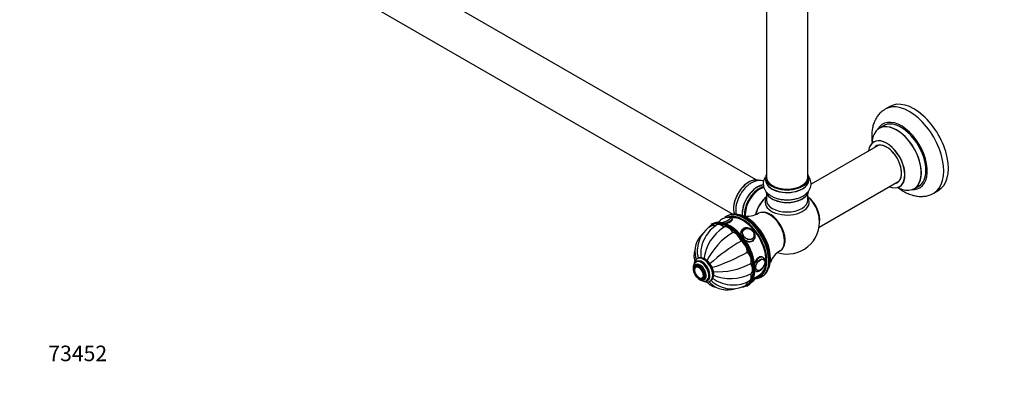
# Model space of a CAD drawing. Units: millimetres. Extents: x 0 to 1479, y 0 to 2707.
# Drawn here: x 0 to 761, y 0 to 294 of the extents above; entities that cross this region are included whole.
import ezdxf
from ezdxf import colors
from ezdxf.entities.mleader import LeaderData, LeaderLine
from ezdxf.math import Vec2, Vec3

# ---------------------------------------------------------------- set-up
doc = ezdxf.new("R2010")
doc.units = ezdxf.units.MM
doc.layers.add('DV7_Défaut', color=7, linetype='Continuous')
doc.layers.add('Défaut', color=7, linetype='Continuous')

# ---------------------------------------------------------------- blocks, each defined once
blk = doc.blocks.new('_DOT')
at = {"color": 0}
blk.add_line((0, 0), (-1, 0), dxfattribs=at)
at = {"color": 0, "const_width": 0.333}
blk.add_lwpolyline([(-0.1665, 0, 1), (0.1665, 0, 1)], format="xyb", close=True, dxfattribs=at)
blk = doc.blocks.new('SE6')
at = {"layer": 'DV7_Défaut', "color": 7, "linetype": 'Continuous'}
for p, q in [((569.04, 169.6), (241.9, 358.47)), ((225.9, 330.76), (550.94, 143.1)), ((576.97, 305.37), (576.97, 171.76)), ((608.97, 171.76), (608.97, 305.37)), ((672.26, 226.38), (668.72, 224.34)), ((667.54, 211.53), (664.12, 209.56)), ((663.29, 196.38), (611.41, 166.42)), ((576.32, 171.51), (576.32, 169.6)), ((609.62, 169.6), (609.62, 171.51)), ((617.6, 133.05), (679.29, 168.66)), ((691.12, 162.79), (694.54, 164.77)), ((706.22, 159.39), (709.76, 161.43)), ((576.97, 159.22), (576.97, 154.1)), ((608.97, 154.1), (608.97, 159.22)), ((546.87, 141.87), (546.16, 141.46)), ((534.95, 135.56), (534.25, 135.15)), ((534.39, 134.08), (534.32, 134.04)), ((538.87, 134.95), (538.8, 134.91)), ((544.19, 133.15), (544.12, 133.11)), ((557.73, 130.71), (557.37, 130.21)), ((558.84, 130.55), (558.78, 130.46)), ((551.09, 129.16), (551.02, 129.12)), ((557.46, 122.44), (557.39, 122.4)), ((566.95, 124.72), (567.01, 124.8)), ((567.19, 123.31), (567.54, 123.81)), ((523.22, 106.56), (522.52, 106.15)), ((523.76, 108.89), (523.41, 108.69)), ((562.34, 113.99), (562.27, 113.95)), ((574.55, 108.47), (574.54, 108.47)), ((522.58, 103.59), (521.87, 103.18)), ((522.51, 102.39), (522.5, 102.38)), ((564.98, 105.11), (564.91, 105.07)), ((568.13, 99.48), (568.47, 99.28)), ((569.55, 99.83), (569.56, 99.82)), ((527.49, 93.74), (527.51, 93.74)), ((527.87, 92.79), (528.58, 93.2)), ((530.77, 91.86), (531.47, 92.27)), ((533.41, 91.37), (533.76, 91.57)), ((563.81, 91.58), (563.88, 91.62)), ((564.98, 97.14), (564.91, 97.1)), ((566.93, 93.4), (571.46, 96.02)), ((568.23, 94.08), (568.2, 94.14)), ((573.16, 94.69), (573.87, 95.1)), ((560.82, 88.14), (560.89, 88.18)), ((561.75, 87.52), (562.45, 87.93))]:
    blk.add_line(p, q, dxfattribs=at)
for centre, radius, start, end in [((547.19, 131.75), 8.79, 94.7324, 141.8666), ((547.23, 133.28), 7.27, 79.11103, 96.02622), ((543.35, 110.35), 34.8, 29.18482, 65.671), ((562.31, 157.66), 16.15, 258.89326, 301.69965), ((592.97, 137.3), 25, 252.77617, 6.71627), ((545.43, 115.38), 21.72, 120.96881, 177.12316), ((562.49, 104.41), 34.08, 122.75744, 173.32649), ((551.27, 113.84), 24.49, 120.80957, 152.35235), ((540.26, 114.33), 18.56, 133.28126, 193.77757), ((551.33, 112.55), 25.17, 149.79007, 187.12361), ((578.84, 83.83), 53.16, 121.64596, 154.14976), ((634.18, -8.14), 151.45, 120.49758, 131.82975), ((540.75, 106.46), 39.03, 2.07141, 32.31506), ((542.34, 114.59), 18.87, 174.1928, 196.8811), ((595.57, 100.4), 16.48, 118.95697, 160.9147), ((487.62, 245.72), 151.45, 288.17025, 299.50242), ((560.17, 107.73), 19.59, 348.53744, 0.41276), ((530.74, 101.37), 4.14, 21.99231, 31.51163), ((539.56, 151.95), 53.3, 265.89535, 298.30893), ((547.99, 104.81), 18.87, 223.13824, 245.51574), ((550.71, 113.62), 25.17, 232.95913, 270.25088), ((549.24, 127.36), 34.08, 246.67351, 297.24256), ((551.82, 112.86), 24.42, 267.62375, 299.21082), ((560.39, 97.64), 8.8, 297.40338, 319.81431), ((546.69, 103.25), 18.66, 226.60047, 288.019), ((550.16, 107.29), 21.92, 242.96572, 298.89185)]:
    blk.add_arc(centre, radius, start, end, dxfattribs=at)
for centre, major_axis, ratio, start_param, end_param in [((691.01, 193.91), (18.75, -32.48), 0.57735, 0, 3.141593), ((687.47, 191.87), (18.75, -32.48), 0.57735, 0.00016, 3.144462), ((681.11, 188.19), (14.25, -24.68), 0.57735, 0, 3.486246), ((677.62, 186.18), (13.5, -23.38), 0.57735, 0, 3.141593), ((681.11, 188.19), (13.55, -23.47), 0.57735, 0, 3.227526), ((681.04, 188.15), (-13.5, 23.38), 0.57735, 3.141593, 6.283185), ((677.56, 186.14), (-13.47, 23.33), 0.57735, 0, 0.751173), ((677.56, 186.14), (-13.47, 23.33), 0.57735, 2.390419, 6.283185), ((669.87, 181.7), (10, -17.32), 0.57735, 0, 3.785071), ((669.8, 181.66), (-9.95, 17.23), 0.57735, 0, 0.636747), ((669.8, 181.66), (-9.95, 17.23), 0.57735, 2.516584, 6.283185), ((669.8, 181.66), (8.17, -14.16), 0.57735, 0, 3.348878), ((669.87, 181.7), (-8.13, 14.07), 0.57735, 0, 0.175637), ((669.87, 181.7), (-8.13, 14.07), 0.57735, 2.965955, 6.283185), ((671.92, 182.88), (8.12, -14.07), 0.57735, 3.268121, 3.31723), ((563.34, 154.41), (-8.33, -14.42), 0.57735, 3.280082, 5.885444), ((563.27, 154.45), (8.28, 14.33), 0.57735, 0.263822, 2.754479), ((592.97, 171.6), (16.55, 0), 0.57735, 2.883065, 6.283185), ((592.97, 169.53), (-16.69, 0), 0.57735, 6.211671, 6.283185), ((592.97, 169.53), (-16.69, 0), 0.57735, 0, 3.213107), ((592.97, 171.51), (-16.65, 0), 0.57735, 0, 3.141593), ((592.97, 169.6), (16.65, 0), 0.57735, 3.141593, 6.283185), ((592.97, 171.76), (16, 0), 0.57735, 3.141593, 6.283185), ((592.97, 171.6), (16.55, 0), 0.57735, 0, 0.258528), ((669.8, 181.66), (8.17, -14.16), 0.57735, 6.0759, 6.283185), ((671.92, 182.88), (8.12, -14.07), 0.57735, -0.175637, -0.126529), ((569.97, 150.58), (8.35, 14.46), 0.57735, 0.383293, 2.477182), ((570.02, 150.55), (-8.32, -14.42), 0.57735, 3.531232, 5.630621), ((571.68, 149.59), (8.32, 14.42), 0.57735, 0.510232, 2.455122), ((571.76, 149.55), (-8.27, -14.33), 0.57735, 3.650958, 5.594151), ((571.76, 149.55), (7.9, 13.68), 0.57735, 0.48158, 2.49612), ((571.9, 149.47), (-8, -13.86), 0.57735, 3.647305, 5.619986), ((592.97, 161.88), (16.65, 0), 0.57735, 3.278716, 6.158692), ((592.97, 161.8), (-16.55, 0), 0.57735, 0.138981, 2.999684), ((592.97, 171.6), (-15.8, 0), 0.57735, 0.779089, 2.356194), ((669.87, 181.7), (10, -17.32), 0.57735, 5.639707, 6.283185), ((681.11, 188.19), (14.25, -24.68), 0.57735, 5.938532, 6.283185), ((681.11, 188.19), (13.55, -23.47), 0.57735, 6.197252, 6.283185), ((565, 153.45), (8.33, 14.42), 0.57735, 1.547409, 1.64211), ((579.25, 145.22), (8, 13.86), 0.57735, 0.988505, 2.059783), ((579.43, 145.12), (-8.03, -13.91), 0.57735, 4.144284, 5.191146), ((579.39, 145.14), (7.97, 13.8), 0.57735, 1.05677, 1.982699), ((592.97, 152.3), (-16.96, 0), 0.57735, 5.944397, 6.283185), ((592.97, 152.3), (-16.96, 0), 0.57735, 0, 3.480381), ((592.97, 154.1), (16, 0), 0.57735, 3.141593, 6.283185), ((592.97, 161.39), (-16, 0), 0.57735, 0.884528, 2.264178), ((592.97, 163.8), (-16.65, 0), 0.57735, 1.535498, 1.629775), ((606.83, 145.3), (8, -13.86), 0.57735, 0.604275, 2.165833), ((606.76, 145.26), (-7.95, 13.77), 0.57735, 3.847235, 5.299803), ((606.23, 144.96), (-8.27, 14.32), 0.57735, 4.071867, 5.261099), ((579.11, 129.3), (8.38, -14.51), 0.57735, 0.009756, 3.132638), ((579.71, 129.65), (8.27, -14.32), 0.57735, 0.143365, 2.998227), ((547.64, 111.13), (-13.5, 23.38), 0.57735, 3.926991, 6.283185), ((548, 111.34), (13.75, -23.82), 0.57735, 0, 3.141593), ((548.7, 111.75), (-13.75, 23.82), 0.57735, 3.141593, 6.283185), ((544.6, 138.38), (-4.66, -1.81), 0.211325, -0.398772, -0.236496), ((544.57, 138.47), (-4.52, -1.75), 0.211325, -0.355905, -0.128475), ((544.57, 138.47), (-4.52, -1.75), 0.211325, 0.939658, 3.497421), ((544.6, 138.38), (-4.66, -1.81), 0.211325, 1.030267, 3.539252), ((544.96, 137.47), (-5.59, -2.17), 0.211325, 1.44652, 3.138267), ((559.66, 118.07), (13.5, -23.38), 0.57735, 2.533967, 3.246648), ((558.96, 117.67), (-13, 22.52), 0.57735, 5.654374, 6.250392), ((560.37, 118.48), (-13.5, 23.38), 0.57735, 5.663739, 6.283185), ((558.96, 117.67), (12.5, -21.65), 0.57735, 0, 2.886536), ((561.79, 119.3), (13, -22.52), 0.57735, 0.310946, 2.830646), ((558.96, 117.67), (-13, 22.52), 0.57735, 3.965897, 5.654374), ((559.66, 118.07), (13.5, -23.38), 0.57735, 0.619351, 2.533967), ((560.37, 118.48), (-13.5, 23.38), 0.57735, 3.733132, 5.663739), ((547.64, 111.13), (-13.5, 23.38), 0.57735, 0.089373, 0.183549), ((547.64, 111.13), (-13.5, 23.38), 0.57735, 0.045447, 0.089373), ((547.64, 111.13), (-13.5, 23.38), 0.57735, 0, 0.045447), ((537.75, 127.94), (3.5, -6.06), 0.57735, 2.474646, 3.141293), ((537.82, 127.98), (3.5, -6.06), 0.57735, 2.474092, 3.141593), ((537.89, 128.02), (3.5, -6.06), 0.57735, 2.474646, 3.141593), ((542.23, 128.81), (3.5, -6.06), 0.57735, 1.977984, 3.14135), ((542.3, 128.85), (3.5, -6.06), 0.57735, 1.977984, 3.141593), ((542.37, 128.89), (3.5, -6.06), 0.57735, 1.977984, 3.141593), ((547.5, 126.97), (-3.5, 6.06), 0.57735, 4.726877, 6.268697), ((547.57, 127.02), (-3.5, 6.06), 0.57735, 4.726877, 6.268697), ((547.64, 127.06), (-3.5, 6.06), 0.57735, 4.726877, 6.268697), ((549.06, 111.95), (13.5, -23.38), 0.57735, 0.785398, 2.368749), ((562.63, 127.26), (-4.91, 3.45), 0.788675, 0.050673, 0.734568), ((562.63, 127.26), (-4.91, 3.45), 0.788675, 0, 0.050673), ((562.93, 127.68), (-4.08, 2.87), 0.788675, 0, 0.040546), ((562.93, 127.68), (-4.08, 2.87), 0.788675, 5.483763, 6.283185), ((552.78, 122.72), (-3.5, 6.06), 0.57735, 4.334178, 5.875998), ((552.85, 122.76), (-3.5, 6.06), 0.57735, 4.334178, 5.875998), ((552.92, 122.8), (-3.5, 6.06), 0.57735, 4.334178, 5.875998), ((557.25, 116.68), (-3.5, 6.06), 0.57735, 3.941479, 5.483299), ((557.32, 116.72), (-3.5, 6.06), 0.57735, 3.941479, 5.483299), ((557.39, 116.76), (-3.5, 6.06), 0.57735, 3.941479, 5.483299), ((562.63, 127.26), (-4.91, 3.45), 0.788675, 1.681658, 3.158382), ((562.28, 126.76), (-4.91, 3.45), 0.788675, 2.785162, 3.117621), ((562.93, 127.68), (-4.08, 2.87), 0.788675, 3.101046, 3.141593), ((562.93, 127.68), (-4.08, 2.87), 0.788675, 3.141593, 3.941015), ((527.35, 99.42), (4.25, -7.36), 0.57735, 0, 3.348561), ((526.64, 99.01), (4.13, -7.14), 0.57735, 0.007193, 3.139681), ((527.35, 99.42), (4.13, -7.14), 0.57735, 0, 3.141593), ((528.41, 100.03), (5, -8.66), 0.57735, 0.00952, 3.138481), ((528.76, 100.23), (5, -8.66), 0.57735, 0, 3.141593), ((560.24, 109.79), (-3.5, 6.06), 0.57735, 3.54878, 5.0906), ((560.31, 109.83), (-3.5, 6.06), 0.57735, 3.54878, 5.0906), ((560.38, 109.87), (-3.5, 6.06), 0.57735, 3.54878, 5.0906), ((571.47, 104.48), (3, 5.2), 0.57735, 0.00457, 1.806366), ((558.96, 117.67), (-13, 22.52), 0.57735, 2.892099, 3.965897), ((572.06, 104.14), (2.5, 4.32), 0.57735, 5.847649, 6.283185), ((525.58, 98.4), (3.37, -5.85), 0.57735, 0, 3.792142), ((524.81, 97.95), (2.42, -4.19), 0.57735, 2.91469, 6.283185), ((525.58, 98.4), (3, -5.2), 0.57735, 0, 3.141593), ((524.81, 97.95), (2.42, -4.19), 0.57735, 0.352846, 2.91469), ((547.64, 111.13), (-13.5, 23.38), 0.57735, 3.155796, 3.926991), ((561.29, 103.09), (3.5, -6.06), 0.57735, 0.014488, 1.556308), ((561.36, 103.13), (3.5, -6.06), 0.57735, 0.014488, 1.556308), ((561.43, 103.17), (3.5, -6.06), 0.57735, 0.014488, 1.556308), ((571.47, 104.48), (3, 5.2), 0.57735, 3.014666, 3.144661), ((572.06, 104.14), (2.5, 4.32), 0.57735, 3.141593, 3.577129), ((559.66, 118.07), (13.5, -23.38), 0.57735, 0, 0.619351), ((560.37, 118.48), (-13.5, 23.38), 0.57735, 3.141593, 3.733132), ((525.58, 98.4), (3.37, -5.85), 0.57735, 5.632636, 6.283185), ((524.81, 97.95), (2.42, -4.19), 0.57735, 0, 0.352846), ((527.35, 99.42), (4.25, -7.36), 0.57735, 6.101279, 6.283185), ((560.24, 97.6), (-3.5, 6.06), 0.57735, 3.141139, 4.305202), ((560.31, 97.65), (-3.5, 6.06), 0.57735, 3.141593, 4.305202), ((560.38, 97.69), (-3.5, 6.06), 0.57735, 3.141593, 4.305202), ((563.02, 90.91), (4.52, 1.75), 0.211325, -1.024375, -0.722723), ((562.63, 91.91), (5.59, 2.17), 0.211325, 5.377416, 6.283185), ((559.66, 118.07), (13.5, -23.38), 0.57735, 5.972449, 6.283185), ((547.64, 111.13), (-13.5, 23.38), 0.57735, 2.973713, 3.155796), ((557.32, 94.21), (-3.5, 6.06), 0.57735, 3.116233, 3.804177), ((557.25, 94.17), (-3.5, 6.06), 0.57735, 3.141177, 3.800535), ((557.39, 94.25), (-3.5, 6.06), 0.57735, 3.141593, 3.819756)]:
    blk.add_ellipse(centre, major_axis=major_axis, ratio=ratio, start_param=start_param, end_param=end_param, dxfattribs=at)
for centre, major_axis, ratio in [((562.99, 127.76), (-4.09, 2.88), 0.788675), ((563.02, 127.81), (-3.96, 2.79), 0.788675), ((572.18, 104.07), (2.5, 4.33), 0.57735), ((572.25, 104.03), (2.42, 4.19), 0.57735), ((524.87, 97.99), (3, -5.2), 0.57735), ((524.87, 97.99), (2.5, -4.33), 0.57735)]:
    blk.add_ellipse(centre, major_axis=major_axis, ratio=ratio, dxfattribs=at)
for points, knots in [([(668.68, 224.24), (667.97, 223.83), (666.5, 222.96), (664.32, 220.93), (662.3, 218.39), (660.67, 215.47), (659.45, 212.23), (658.64, 208.67), (658.27, 204.82), (658.33, 201.54), (658.52, 199.56), (658.59, 198.97)], [0, 0, 0, 0, 0.080341, 0.196364, 0.312452, 0.430535, 0.552217, 0.678449, 0.809152, 0.943172, 1, 1, 1, 1]), ([(660.1, 199.2), (660.1, 199.2), (660.07, 199.16), (659.95, 199.09), (659.85, 199.02)], [0, 0, 0, 0, 0.332485, 1, 1, 1, 1]), ([(574.8, 168.86), (574.27, 169.02), (572.98, 169.28), (570.87, 169.28), (568.51, 168.78), (566.1, 167.78), (563.69, 166.29), (561.37, 164.34), (559.25, 162.01), (557.66, 159.88), (556.99, 158.65), (556.77, 158.25)], [0, 0, 0, 0, 0.082515, 0.194521, 0.310635, 0.43283, 0.56039, 0.690583, 0.820684, 0.950261, 1, 1, 1, 1]), ([(575.99, 171.78), (575.59, 171.15), (574.93, 169.82), (574.42, 167.63), (574.47, 165.37), (575.08, 163.17), (576.19, 161.15), (577.76, 159.34), (579.79, 157.72), (582.25, 156.36), (585.07, 155.29), (588.13, 154.58), (590.8, 154.24), (592.24, 154.26), (592.74, 154.27)], [0, 0, 0, 0, 0.081262, 0.160113, 0.244066, 0.325918, 0.407768, 0.492406, 0.581435, 0.674531, 0.769762, 0.865054, 0.959961, 1, 1, 1, 1]), ([(592.74, 154.27), (593.43, 154.26), (595.03, 154.23), (597.87, 154.59), (600.94, 155.31), (603.83, 156.42), (606.41, 157.88), (608.5, 159.64), (610.04, 161.6), (611.03, 163.64), (611.52, 165.83), (611.46, 168.08), (610.83, 170.28), (609.92, 171.91), (609.24, 172.78), (609.02, 173.05)], [0, 0, 0, 0, 0.051135, 0.13994, 0.229303, 0.319719, 0.411564, 0.504506, 0.584088, 0.659976, 0.733663, 0.812072, 0.888565, 0.965132, 1, 1, 1, 1]), ([(679.08, 163.38), (679.38, 163.16), (680.85, 162.08), (683.58, 160.36), (687.34, 158.58), (691.03, 157.42), (694.57, 156.85), (697.88, 156.81), (701.11, 157.29), (703.99, 158.18), (705.5, 159.04), (706.2, 159.45)], [0, 0, 0, 0, 0.0351634, 0.1729921, 0.3119575, 0.4503821, 0.5710731, 0.6874729, 0.800373, 0.9216073, 1, 1, 1, 1]), ([(679.87, 164.37), (679.89, 164.39), (679.99, 164.46), (680.13, 164.49), (680.14, 164.49), (680.14, 164.49)], [0, 0, 0, 0, 0.168089, 0.94356, 1, 1, 1, 1]), ([(556.77, 158.25), (556.4, 157.61), (555.57, 156.2), (554.47, 153.52), (553.6, 150.5), (553.16, 147.45), (553.18, 144.84), (553.43, 143.28), (553.57, 142.68)], [0, 0, 0, 0, 0.114621, 0.301376, 0.489405, 0.679743, 0.87312, 1, 1, 1, 1]), ([(540.59, 137.55), (540.55, 137.52), (540.23, 137.3), (539.97, 137.08), (539.78, 136.87)], [0, 0, 0, 0, 0.118875, 1, 1, 1, 1]), ([(545.08, 135.73), (546.48, 136.06), (547.86, 136.54), (550.01, 137.77), (550.64, 138.54), (550.69, 139.21), (550.67, 139.31), (550.64, 139.41)], [0, 0, 0, 0, 0.432163, 0.432163, 0.906044, 0.906044, 1, 1, 1, 1]), ([(550.52, 139.61), (550.51, 139.68), (550.47, 139.91), (550.1, 140.24), (549.6, 140.47), (549.07, 140.54), (548.65, 140.52), (548.45, 140.51)], [0, 0, 0, 0, 0.061804, 0.270365, 0.471937, 0.765437, 1, 1, 1, 1]), ([(557.5, 130.38), (557.13, 129.86), (556.93, 129.24), (556.89, 128.11), (556.97, 127.61), (557.13, 127.1)], [0, 0, 0, 0, 0.583794, 0.583794, 1, 1, 1, 1]), ([(567.53, 123.92), (567.68, 124.11), (568.11, 124.66), (568.38, 125.98), (568.24, 127.58), (567.56, 129.18), (566.43, 130.61), (564.93, 131.75), (563.2, 132.46), (561.39, 132.67), (559.7, 132.34), (558.35, 131.56), (557.86, 130.83), (557.63, 130.47)], [0, 0, 0, 0, 0.042508, 0.137286, 0.232073, 0.328651, 0.426982, 0.52632, 0.626288, 0.726843, 0.827542, 0.926979, 1, 1, 1, 1]), ([(560.07, 123.21), (560.71, 122.74), (561.4, 122.36), (563.49, 121.63), (564.93, 121.68), (566.55, 122.61), (566.97, 123.01), (567.31, 123.49)], [0, 0, 0, 0, 0.257999, 0.257999, 0.771581, 0.771581, 1, 1, 1, 1]), ([(521.69, 115.39), (521.61, 115.15), (521.26, 113.99), (520.9, 111.85), (521.02, 109.19), (521.4, 107.49), (521.64, 106.78)], [0, 0, 0, 0, 0.084709, 0.417682, 0.738948, 1, 1, 1, 1]), ([(523.44, 108.68), (523, 108.39), (522.24, 107.86), (521.39, 106.48), (521.06, 105.28), (520.96, 104.57), (520.95, 104.45)], [0, 0, 0, 0, 0.290683, 0.607182, 0.933856, 1, 1, 1, 1]), ([(522.18, 109.92), (522.29, 109.39), (522.44, 108.87), (522.65, 108.27), (522.68, 108.19), (522.71, 108.11)], [0, 0, 0, 0, 0.871433, 0.871433, 1, 1, 1, 1]), ([(536.27, 96.76), (536.26, 97.17), (536.22, 98.18), (535.83, 100.09), (534.98, 102.28), (533.79, 104.38), (532.33, 106.25), (530.65, 107.8), (528.84, 108.92), (527.03, 109.5), (525.38, 109.5), (524.25, 109.25), (523.84, 108.92), (523.8, 108.88)], [0, 0, 0, 0, 0.057168, 0.163501, 0.269495, 0.375247, 0.481243, 0.587936, 0.69599, 0.805668, 0.899842, 0.990387, 1, 1, 1, 1]), ([(574.21, 109.83), (573.3, 110.35), (572.08, 110.32), (569.84, 109.03), (568.86, 107.79), (568.04, 105.97), (567.88, 105.55), (567.75, 105.14)], [0, 0, 0, 0, 0.438251, 0.438251, 0.877438, 0.877438, 1, 1, 1, 1]), ([(568.51, 99.33), (568.82, 99.16), (569.43, 98.85), (570.66, 98.93), (571.96, 99.45), (573.27, 100.43), (574.45, 101.81), (575.37, 103.45), (575.94, 105.19), (576.07, 106.84), (575.78, 108.21), (575.19, 109.21), (574.66, 109.51), (574.43, 109.63)], [0, 0, 0, 0, 0.07044, 0.159549, 0.252579, 0.352476, 0.454414, 0.556225, 0.658622, 0.762505, 0.857965, 0.946679, 1, 1, 1, 1]), ([(522.55, 106.12), (522.18, 105.89), (521.48, 105.43), (520.74, 104.18), (520.35, 102.63), (520.36, 100.82), (520.64, 99.51), (520.85, 98.83), (520.85, 98.83)], [0, 0, 0, 0, 0.163659, 0.358411, 0.559518, 0.774846, 0.998668, 1, 1, 1, 1]), ([(523.6, 94.08), (523.8, 93.86), (524.5, 93.15), (525.81, 92.16), (527.47, 91.44), (529.02, 91.29), (530.19, 91.49), (530.65, 91.84), (530.77, 91.94)], [0, 0, 0, 0, 0.094672, 0.321861, 0.553922, 0.75344, 0.942717, 1, 1, 1, 1]), ([(528.53, 91.35), (528.95, 91.17), (529.92, 90.84), (531.39, 90.71), (532.69, 90.94), (533.24, 91.33), (533.43, 91.46)], [0, 0, 0, 0, 0.2447728, 0.5657739, 0.8717753, 1, 1, 1, 1]), ([(533.78, 91.67), (534.09, 91.84), (534.78, 92.24), (535.61, 93.44), (536.17, 95.01), (536.24, 96.12), (536.27, 96.76)], [0, 0, 0, 0, 0.172492, 0.448106, 0.728652, 1, 1, 1, 1]), ([(565.7, 91.04), (565.84, 91.11), (566.44, 91.44), (567.37, 92.05), (568.03, 92.66), (568.39, 93.47), (568.26, 93.88), (568.2, 94.04)], [0, 0, 0, 0, 0.091576, 0.388782, 0.708641, 0.902984, 1, 1, 1, 1]), ([(530.87, 90.77), (531.12, 90.5), (532.09, 89.55), (533.86, 88.18), (536.25, 87.05), (537.86, 86.62), (538.58, 86.49)], [0, 0, 0, 0, 0.121201, 0.443795, 0.756047, 1, 1, 1, 1]), ([(533.87, 89.68), (533.47, 90.04), (533.09, 90.44), (532.67, 90.92), (532.62, 90.98), (532.57, 91.04)], [0, 0, 0, 0, 0.8828, 0.8828, 1, 1, 1, 1])]:
    blk.add_open_spline(points, degree=3, knots=knots, dxfattribs=at)

msp = doc.modelspace()

# ---------------------------------------------------------------- block references
at = {"layer": 'Défaut'}
msp.add_blockref('SE6', (0, 0), dxfattribs=at)

# ---------------------------------------------------------------- leaders
at = {"layer": 'Défaut', "color": 7, "linetype": 'Continuous'}
ml = msp.add_multileader_mtext('Standard', dxfattribs=at)
ml.set_content('{\\pxsm0.9;\\fSolid Edge ISO|b1||i0||c0|p34;\\W1.;10/06/2020\\P}', color=256)
ml.set_leader_properties()
ml.set_arrow_properties(name='DOT')
ml.build(insert=Vec2(0, 0))
ml.multileader.update_dxf_attribs({"leader_type": 0, "dogleg_length": 0, "arrow_head_size": 12})
ctx = ml.context
ctx.base_point, ctx.char_height, ctx.arrow_head_size, ctx.landing_gap_size = Vec3(1112.03, 2699.75), 12, 12, 4.2
notes = []
notes.append((ctx, [(0, (0, 0, 0), (0, 0), (1, 0), 1, [])]))
ctx.mtext.insert = Vec3(1114.03, 2705.87)
ml = msp.add_multileader_mtext('Standard', dxfattribs=at)
ml.set_content('{\\pxsm0.9;\\fArial|b1||i0||c0|p34;\\W1.;TWT4H2\\P}', color=256)
ml.set_leader_properties()
ml.set_arrow_properties(name='DOT')
ml.build(insert=Vec2(0, 0))
ml.multileader.update_dxf_attribs({"leader_type": 0, "dogleg_length": 0, "arrow_head_size": 12})
ctx = ml.context
ctx.base_point, ctx.char_height, ctx.arrow_head_size, ctx.landing_gap_size = Vec3(392.9, 2699.68), 12, 12, 4.2
notes.append((ctx, [(0, (0, 0, 0), (0, 0), (1, 0), 1, [])]))
ctx.mtext.insert = Vec3(394.9, 2705.68)
ml = msp.add_multileader_mtext('Standard', dxfattribs=at)
ml.set_content('{\\pxsm0.9;\\fArial|b1||i0||c0|p34;\\W1.;73452\\P}', color=256)
ml.set_leader_properties()
ml.set_arrow_properties(name='DOT')
ml.build(insert=Vec2(0, 0))
ml.multileader.update_dxf_attribs({"leader_type": 0, "dogleg_length": 0, "arrow_head_size": 12})
ctx = ml.context
ctx.base_point, ctx.char_height, ctx.arrow_head_size, ctx.landing_gap_size = Vec3(20.12, 35.4), 12, 12, 4.2
notes.append((ctx, [(0, (0, 0, 0), (0, 0), (1, 0), 1, [])]))
ctx.mtext.insert = Vec3(22.12, 41.5)
for ctx, leaders in notes:
    for number, flags, end, landing, length, lines in leaders:
        leader = LeaderData()
        leader.index, (leader.has_last_leader_line, leader.has_dogleg_vector, leader.attachment_direction) = number, flags
        leader.last_leader_point, leader.dogleg_vector, leader.dogleg_length = Vec3(end), Vec3(landing), length
        for number, points, colour, breaks in lines:
            line = LeaderLine()
            line.index, line.vertices, line.color, line.breaks = number, Vec3.list(points), colors.encode_raw_color(colour), breaks
            leader.lines.append(line)
        ctx.leaders.append(leader)

doc.saveas('drawing.dxf')
